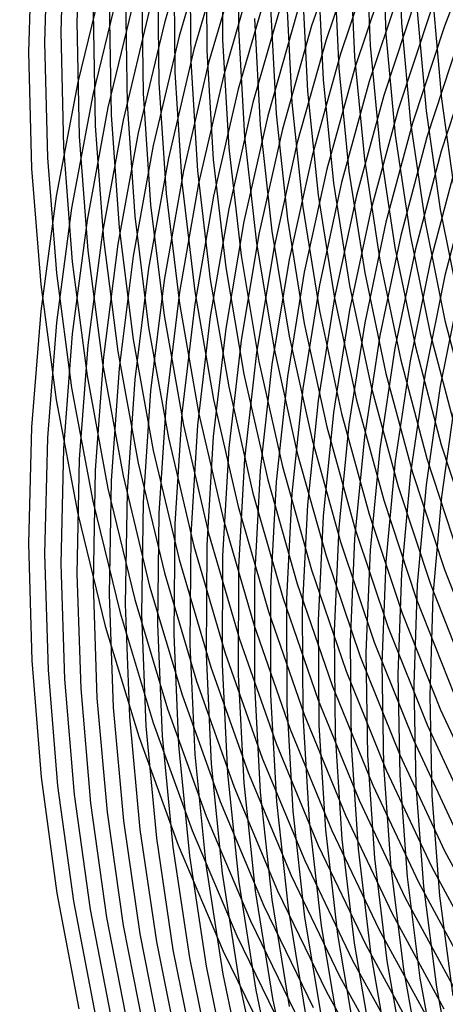
# Model space of a CAD drawing. Units: inches. Extents: x -1 to 1, y -1 to 1.
# Drawn here: x -0.77 to -0.62, y -0.26 to 0.1 of the extents above; entities that cross this region are included whole.
import ezdxf

# ---------------------------------------------------------------- set-up
doc = ezdxf.new("R2010")
doc.units = ezdxf.units.IN
doc.header["$MEASUREMENT"] = 0
for name, color, linetype, true_color in [('layer175', 7, 'Continuous', 0xad1e89), ('layer176', 7, 'Continuous', 0xad1e87), ('layer177', 7, 'Continuous', 0xad1e82), ('layer178', 7, 'Continuous', 0xad1e7d), ('layer179', 7, 'Continuous', 0xad1e79), ('layer180', 7, 'Continuous', 0xad1e74), ('layer181', 7, 'Continuous', 0xad1e71), ('layer182', 7, 'Continuous', 0xad1e6d), ('layer183', 7, 'Continuous', 0xad1e68), ('layer184', 7, 'Continuous', 0xad1e63), ('layer185', 7, 'Continuous', 0xad1e5e), ('layer186', 7, 'Continuous', 0xad1e5c), ('layer187', 7, 'Continuous', 0xad1e57), ('layer188', 7, 'Continuous', 0xad1e52), ('layer189', 7, 'Continuous', 0xad1e4e), ('layer190', 7, 'Continuous', 0xad1e49), ('layer191', 7, 'Continuous', 0xad1e47), ('layer192', 7, 'Continuous', 0xad1e42), ('layer193', 7, 'Continuous', 0xad1e3d), ('layer194', 7, 'Continuous', 0xad1e38), ('layer195', 7, 'Continuous', 0xad1e34), ('layer196', 7, 'Continuous', 0xad1e31), ('layer197', 7, 'Continuous', 0xad1e2c), ('layer198', 7, 'Continuous', 0xad1e28), ('layer199', 7, 'Continuous', 0xad1e23), ('layer200', 7, 'Continuous', 0xad1e1e), ('layer7', 7, 'Continuous', 0xad3b1e)]:
    doc.layers.add(name, color=color, linetype=linetype, true_color=true_color)

msp = doc.modelspace()

# ---------------------------------------------------------------- linework, layer by layer
at = {"layer": 'layer175'}
for p, q in [((-0.6215, 0.10962), (-0.61835, 0.07319)), ((-0.61835, 0.07319), (-0.61324, 0.03712)), ((-0.61324, -0.03712), (-0.61835, -0.07319)), ((-0.61835, -0.07319), (-0.6215, -0.10962)), ((-0.6215, -0.10962), (-0.62267, -0.14629)), ((-0.62267, -0.14629), (-0.62184, -0.18311)), ((-0.62184, -0.18311), (-0.619, -0.21997)), ((-0.619, -0.21997), (-0.61416, -0.25676))]:
    msp.add_line(p, q, dxfattribs=at)
at = {"layer": 'layer176'}
for p, q in [((-0.62727, 0.10543), (-0.62402, 0.06876)), ((-0.62402, 0.06876), (-0.61879, 0.03246)), ((-0.61879, 0.03246), (-0.61161, -0.00338)), ((-0.61161, 0.00338), (-0.61879, -0.03246)), ((-0.61879, -0.03246), (-0.62402, -0.06876)), ((-0.62402, -0.06876), (-0.62727, -0.10543)), ((-0.62727, -0.10543), (-0.62852, -0.14234)), ((-0.62852, -0.14234), (-0.62777, -0.1794)), ((-0.62777, -0.1794), (-0.625, -0.21651)), ((-0.625, -0.21651), (-0.62021, -0.25354)), ((-0.62021, -0.25354), (-0.61341, -0.29041))]:
    msp.add_line(p, q, dxfattribs=at)
at = {"layer": 'layer177'}
for p, q in [((-0.63438, 0.13839), (-0.63304, 0.10124)), ((-0.63304, 0.10124), (-0.62968, 0.06434)), ((-0.62968, 0.06434), (-0.62434, 0.0278)), ((-0.6078, 0.04377), (-0.61704, 0.00827)), ((-0.62434, 0.0278), (-0.61704, -0.00827)), ((-0.61704, 0.00827), (-0.62434, -0.0278)), ((-0.61704, -0.00827), (-0.6078, -0.04377)), ((-0.62434, -0.0278), (-0.62968, -0.06434)), ((-0.62968, -0.06434), (-0.63304, -0.10124)), ((-0.63304, -0.10124), (-0.63438, -0.13839)), ((-0.63438, -0.13839), (-0.6337, -0.1757)), ((-0.6337, -0.1757), (-0.631, -0.21304)), ((-0.631, -0.21304), (-0.62627, -0.25032)), ((-0.62627, -0.25032), (-0.61951, -0.28743))]:
    msp.add_line(p, q, dxfattribs=at)
at = {"layer": 'layer178'}
for p, q in [((-0.64024, 0.13444), (-0.6388, 0.09705)), ((-0.6388, 0.09705), (-0.63535, 0.05991)), ((-0.63535, 0.05991), (-0.6299, 0.02314)), ((-0.6131, 0.04888), (-0.62247, 0.01316)), ((-0.6299, 0.02314), (-0.62247, -0.01316)), ((-0.62247, 0.01316), (-0.6299, -0.02314)), ((-0.62247, -0.01316), (-0.6131, -0.04888)), ((-0.6299, -0.02314), (-0.63535, -0.05991)), ((-0.63535, -0.05991), (-0.6388, -0.09705)), ((-0.6388, -0.09705), (-0.64024, -0.13444)), ((-0.64024, -0.13444), (-0.63964, -0.17199)), ((-0.63964, -0.17199), (-0.637, -0.20958)), ((-0.637, -0.20958), (-0.63232, -0.24711)), ((-0.63232, -0.24711), (-0.62561, -0.28446))]:
    msp.add_line(p, q, dxfattribs=at)
at = {"layer": 'layer179'}
for p, q in [((-0.64609, 0.13049), (-0.64457, 0.09286)), ((-0.64457, 0.09286), (-0.64102, 0.05548)), ((-0.60697, 0.08926), (-0.61839, 0.054)), ((-0.64102, 0.05548), (-0.63545, 0.01848)), ((-0.61839, 0.054), (-0.6279, 0.01805)), ((-0.63545, 0.01848), (-0.6279, -0.01805)), ((-0.6279, 0.01805), (-0.63545, -0.01848)), ((-0.6279, -0.01805), (-0.61839, -0.054)), ((-0.63545, -0.01848), (-0.64102, -0.05548)), ((-0.61839, -0.054), (-0.60697, -0.08926)), ((-0.64102, -0.05548), (-0.64457, -0.09286)), ((-0.64457, -0.09286), (-0.64609, -0.13049)), ((-0.64609, -0.13049), (-0.64557, -0.16828)), ((-0.64557, -0.16828), (-0.643, -0.20611)), ((-0.643, -0.20611), (-0.63838, -0.24389)), ((-0.63838, -0.24389), (-0.6317, -0.28149))]:
    msp.add_line(p, q, dxfattribs=at)
at = {"layer": 'layer180'}
for p, q in [((-0.65195, 0.12654), (-0.65034, 0.08867)), ((-0.61212, 0.0946), (-0.62369, 0.05911)), ((-0.65034, 0.08867), (-0.64668, 0.05106)), ((-0.62369, 0.05911), (-0.63333, 0.02294)), ((-0.64668, 0.05106), (-0.64101, 0.01382)), ((-0.63333, 0.02294), (-0.64101, -0.01382)), ((-0.64101, 0.01382), (-0.63333, -0.02294)), ((-0.64101, -0.01382), (-0.64668, -0.05106)), ((-0.63333, -0.02294), (-0.62369, -0.05911)), ((-0.64668, -0.05106), (-0.65034, -0.08867)), ((-0.62369, -0.05911), (-0.61212, -0.0946)), ((-0.65034, -0.08867), (-0.65195, -0.12654)), ((-0.65195, -0.12654), (-0.6515, -0.16457)), ((-0.6515, -0.16457), (-0.649, -0.20265)), ((-0.649, -0.20265), (-0.64443, -0.24067)), ((-0.64443, -0.24067), (-0.6378, -0.27851))]:
    msp.add_line(p, q, dxfattribs=at)
at = {"layer": 'layer181'}
for p, q in [((-0.60365, 0.13485), (-0.61727, 0.09993)), ((-0.6578, 0.12259), (-0.6561, 0.08448)), ((-0.61727, 0.09993), (-0.62899, 0.06423)), ((-0.6561, 0.08448), (-0.65235, 0.04663)), ((-0.62899, 0.06423), (-0.63876, 0.02783)), ((-0.65235, 0.04663), (-0.64656, 0.00916)), ((-0.63876, 0.02783), (-0.64656, -0.00916)), ((-0.64656, 0.00916), (-0.63876, -0.02783)), ((-0.64656, -0.00916), (-0.65235, -0.04663)), ((-0.63876, -0.02783), (-0.62899, -0.06423)), ((-0.65235, -0.04663), (-0.6561, -0.08448)), ((-0.62899, -0.06423), (-0.61727, -0.09993)), ((-0.6561, -0.08448), (-0.6578, -0.12259)), ((-0.61727, -0.09993), (-0.60365, -0.13485)), ((-0.6578, -0.12259), (-0.65744, -0.16086)), ((-0.65744, -0.16086), (-0.655, -0.19919)), ((-0.655, -0.19919), (-0.65049, -0.23745)), ((-0.65049, -0.23745), (-0.6439, -0.27554))]:
    msp.add_line(p, q, dxfattribs=at)
at = {"layer": 'layer182'}
for p, q in [((-0.66366, 0.11864), (-0.66187, 0.08029)), ((-0.62242, 0.10527), (-0.63429, 0.06934)), ((-0.66187, 0.08029), (-0.65801, 0.0422)), ((-0.63429, 0.06934), (-0.6442, 0.03272)), ((-0.65801, 0.0422), (-0.65211, 0.0045)), ((-0.6442, 0.03272), (-0.65211, -0.0045)), ((-0.65211, 0.0045), (-0.6442, -0.03272)), ((-0.65211, -0.0045), (-0.65801, -0.0422)), ((-0.6442, -0.03272), (-0.63429, -0.06934)), ((-0.65801, -0.0422), (-0.66187, -0.08029)), ((-0.63429, -0.06934), (-0.62242, -0.10527)), ((-0.66187, -0.08029), (-0.66366, -0.11864)), ((-0.62242, -0.10527), (-0.60865, -0.1404)), ((-0.66366, -0.11864), (-0.66337, -0.15716)), ((-0.66337, -0.15716), (-0.661, -0.19572)), ((-0.661, -0.19572), (-0.65654, -0.23423)), ((-0.65654, -0.23423), (-0.65, -0.27256))]:
    msp.add_line(p, q, dxfattribs=at)
at = {"layer": 'layer183'}
for p, q in [((-0.66952, 0.11469), (-0.66764, 0.0761)), ((-0.62758, 0.11061), (-0.63958, 0.07446)), ((-0.66764, 0.0761), (-0.66368, 0.03778)), ((-0.63958, 0.07446), (-0.64963, 0.03761)), ((-0.66368, 0.03778), (-0.65767, -0.00016)), ((-0.64963, 0.03761), (-0.65767, 0.00016)), ((-0.65767, 0.00016), (-0.66368, -0.03778)), ((-0.65767, -0.00016), (-0.64963, -0.03761)), ((-0.66368, -0.03778), (-0.66764, -0.0761)), ((-0.64963, -0.03761), (-0.63958, -0.07446)), ((-0.63958, -0.07446), (-0.62758, -0.11061)), ((-0.66764, -0.0761), (-0.66952, -0.11469)), ((-0.62758, -0.11061), (-0.61365, -0.14595)), ((-0.66952, -0.11469), (-0.66931, -0.15345)), ((-0.66931, -0.15345), (-0.667, -0.19226)), ((-0.667, -0.19226), (-0.6626, -0.23101)), ((-0.6626, -0.23101), (-0.6561, -0.26959))]:
    msp.add_line(p, q, dxfattribs=at)
at = {"layer": 'layer184'}
for p, q in [((-0.63273, 0.11594), (-0.64488, 0.07957)), ((-0.67537, 0.11074), (-0.6734, 0.07191)), ((-0.64488, 0.07957), (-0.65506, 0.0425)), ((-0.6734, 0.07191), (-0.66935, 0.03335)), ((-0.65506, 0.0425), (-0.66322, 0.00482)), ((-0.66935, 0.03335), (-0.66322, -0.00482)), ((-0.66322, 0.00482), (-0.66935, -0.03335)), ((-0.66322, -0.00482), (-0.65506, -0.0425)), ((-0.66935, -0.03335), (-0.6734, -0.07191)), ((-0.65506, -0.0425), (-0.64488, -0.07957)), ((-0.6734, -0.07191), (-0.67537, -0.11074)), ((-0.64488, -0.07957), (-0.63273, -0.11594)), ((-0.67537, -0.11074), (-0.67524, -0.14974)), ((-0.63273, -0.11594), (-0.61864, -0.1515)), ((-0.67524, -0.14974), (-0.673, -0.18879)), ((-0.61864, -0.1515), (-0.60267, -0.18615)), ((-0.673, -0.18879), (-0.66865, -0.22779)), ((-0.66865, -0.22779), (-0.66219, -0.26662))]:
    msp.add_line(p, q, dxfattribs=at)
at = {"layer": 'layer185'}
for p, q in [((-0.63788, 0.12128), (-0.65018, 0.08469)), ((-0.68123, 0.10679), (-0.67917, 0.06772)), ((-0.65018, 0.08469), (-0.66049, 0.04739)), ((-0.67917, 0.06772), (-0.67501, 0.02892)), ((-0.66049, 0.04739), (-0.66878, 0.00948)), ((-0.67501, 0.02892), (-0.66878, -0.00948)), ((-0.66878, 0.00948), (-0.67501, -0.02892)), ((-0.66878, -0.00948), (-0.66049, -0.04739)), ((-0.67501, -0.02892), (-0.67917, -0.06772)), ((-0.66049, -0.04739), (-0.65018, -0.08469)), ((-0.67917, -0.06772), (-0.68123, -0.10679)), ((-0.65018, -0.08469), (-0.63788, -0.12128)), ((-0.68123, -0.10679), (-0.68117, -0.14603)), ((-0.63788, -0.12128), (-0.62364, -0.15705)), ((-0.68117, -0.14603), (-0.679, -0.18533)), ((-0.62364, -0.15705), (-0.6075, -0.19191)), ((-0.679, -0.18533), (-0.6747, -0.22457)), ((-0.6747, -0.22457), (-0.66829, -0.26364))]:
    msp.add_line(p, q, dxfattribs=at)
at = {"layer": 'layer186'}
for p, q in [((-0.64303, 0.12661), (-0.65547, 0.0898)), ((-0.68708, 0.10284), (-0.68494, 0.06353)), ((-0.65547, 0.0898), (-0.66592, 0.05228)), ((-0.68494, 0.06353), (-0.68068, 0.0245)), ((-0.66592, 0.05228), (-0.67433, 0.01414)), ((-0.68068, 0.0245), (-0.67433, -0.01414)), ((-0.67433, 0.01414), (-0.68068, -0.0245)), ((-0.67433, -0.01414), (-0.66592, -0.05228)), ((-0.68068, -0.0245), (-0.68494, -0.06353)), ((-0.66592, -0.05228), (-0.65547, -0.0898)), ((-0.68494, -0.06353), (-0.68708, -0.10284)), ((-0.65547, -0.0898), (-0.64303, -0.12661)), ((-0.68708, -0.10284), (-0.68711, -0.14232)), ((-0.64303, -0.12661), (-0.62864, -0.1626)), ((-0.68711, -0.14232), (-0.685, -0.18187)), ((-0.62864, -0.1626), (-0.61234, -0.19766)), ((-0.685, -0.18187), (-0.68076, -0.22135)), ((-0.68076, -0.22135), (-0.67439, -0.26067))]:
    msp.add_line(p, q, dxfattribs=at)
at = {"layer": 'layer187'}
for p, q in [((-0.69304, 0.13862), (-0.69294, 0.09889)), ((-0.64819, 0.13195), (-0.66077, 0.09492)), ((-0.69294, 0.09889), (-0.6907, 0.05934)), ((-0.66077, 0.09492), (-0.67135, 0.05717)), ((-0.6907, 0.05934), (-0.68634, 0.02007)), ((-0.67135, 0.05717), (-0.67989, 0.0188)), ((-0.68634, 0.02007), (-0.67989, -0.0188)), ((-0.67989, 0.0188), (-0.68634, -0.02007)), ((-0.68634, -0.02007), (-0.6907, -0.05934)), ((-0.67989, -0.0188), (-0.67135, -0.05717)), ((-0.67135, -0.05717), (-0.66077, -0.09492)), ((-0.6907, -0.05934), (-0.69294, -0.09889)), ((-0.66077, -0.09492), (-0.64819, -0.13195)), ((-0.69294, -0.09889), (-0.69304, -0.13862)), ((-0.64819, -0.13195), (-0.63364, -0.16815)), ((-0.69304, -0.13862), (-0.691, -0.1784)), ((-0.63364, -0.16815), (-0.61717, -0.20342)), ((-0.691, -0.1784), (-0.68681, -0.21813)), ((-0.61717, -0.20342), (-0.59884, -0.23767)), ((-0.68681, -0.21813), (-0.68049, -0.25769)), ((-0.68049, -0.25769), (-0.67203, -0.29698))]:
    msp.add_line(p, q, dxfattribs=at)
at = {"layer": 'layer188'}
for p, q in [((-0.69897, 0.13491), (-0.6988, 0.09494)), ((-0.65334, 0.13728), (-0.66607, 0.10004)), ((-0.66607, 0.10004), (-0.67678, 0.06206)), ((-0.6988, 0.09494), (-0.69647, 0.05515)), ((-0.67678, 0.06206), (-0.68544, 0.02346)), ((-0.69647, 0.05515), (-0.69201, 0.01564)), ((-0.68544, 0.02346), (-0.69201, -0.01564)), ((-0.69201, 0.01564), (-0.68544, -0.02346)), ((-0.69201, -0.01564), (-0.69647, -0.05515)), ((-0.68544, -0.02346), (-0.67678, -0.06206)), ((-0.69647, -0.05515), (-0.6988, -0.09494)), ((-0.67678, -0.06206), (-0.66607, -0.10004)), ((-0.6988, -0.09494), (-0.69897, -0.13491)), ((-0.66607, -0.10004), (-0.65334, -0.13728)), ((-0.69897, -0.13491), (-0.697, -0.17494)), ((-0.65334, -0.13728), (-0.63863, -0.1737)), ((-0.63863, -0.1737), (-0.622, -0.20918)), ((-0.697, -0.17494), (-0.69287, -0.21491)), ((-0.622, -0.20918), (-0.60349, -0.24363)), ((-0.69287, -0.21491), (-0.68658, -0.25472)), ((-0.68658, -0.25472), (-0.67816, -0.29425))]:
    msp.add_line(p, q, dxfattribs=at)
at = {"layer": 'layer189'}
for p, q in [((-0.70491, 0.1312), (-0.70465, 0.09099)), ((-0.67137, 0.10515), (-0.68221, 0.06695)), ((-0.70465, 0.09099), (-0.70224, 0.05096)), ((-0.68221, 0.06695), (-0.69099, 0.02812)), ((-0.70224, 0.05096), (-0.69768, 0.01122)), ((-0.69099, 0.02812), (-0.69768, -0.01122)), ((-0.69768, 0.01122), (-0.69099, -0.02812)), ((-0.69768, -0.01122), (-0.70224, -0.05096)), ((-0.69099, -0.02812), (-0.68221, -0.06695)), ((-0.70224, -0.05096), (-0.70465, -0.09099)), ((-0.68221, -0.06695), (-0.67137, -0.10515)), ((-0.70465, -0.09099), (-0.70491, -0.1312)), ((-0.67137, -0.10515), (-0.65849, -0.14262)), ((-0.70491, -0.1312), (-0.703, -0.17147)), ((-0.65849, -0.14262), (-0.64363, -0.17925)), ((-0.703, -0.17147), (-0.69892, -0.21169)), ((-0.64363, -0.17925), (-0.62683, -0.21494)), ((-0.69892, -0.21169), (-0.69268, -0.25175)), ((-0.62683, -0.21494), (-0.60815, -0.24959)), ((-0.69268, -0.25175), (-0.68429, -0.29152))]:
    msp.add_line(p, q, dxfattribs=at)
at = {"layer": 'layer190'}
for p, q in [((-0.71084, 0.12749), (-0.71051, 0.08704)), ((-0.67666, 0.11027), (-0.68764, 0.07184)), ((-0.71051, 0.08704), (-0.708, 0.04677)), ((-0.68764, 0.07184), (-0.69655, 0.03278)), ((-0.708, 0.04677), (-0.70334, 0.00679)), ((-0.69655, 0.03278), (-0.70334, -0.00679)), ((-0.70334, 0.00679), (-0.69655, -0.03278)), ((-0.70334, -0.00679), (-0.708, -0.04677)), ((-0.69655, -0.03278), (-0.68764, -0.07184)), ((-0.708, -0.04677), (-0.71051, -0.08704)), ((-0.68764, -0.07184), (-0.67666, -0.11027)), ((-0.71051, -0.08704), (-0.71084, -0.12749)), ((-0.67666, -0.11027), (-0.66364, -0.14796)), ((-0.71084, -0.12749), (-0.709, -0.16801)), ((-0.66364, -0.14796), (-0.64863, -0.1848)), ((-0.709, -0.16801), (-0.70498, -0.20847)), ((-0.64863, -0.1848), (-0.63166, -0.2207)), ((-0.70498, -0.20847), (-0.69878, -0.24877)), ((-0.63166, -0.2207), (-0.61281, -0.25555)), ((-0.69878, -0.24877), (-0.69042, -0.28879))]:
    msp.add_line(p, q, dxfattribs=at)
at = {"layer": 'layer191'}
for p, q in [((-0.71678, 0.12379), (-0.71636, 0.08309)), ((-0.68196, 0.11538), (-0.69308, 0.07673)), ((-0.71636, 0.08309), (-0.71377, 0.04258)), ((-0.69308, 0.07673), (-0.7021, 0.03744)), ((-0.71377, 0.04258), (-0.70901, 0.00236)), ((-0.7021, 0.03744), (-0.70901, -0.00236)), ((-0.70901, 0.00236), (-0.7021, -0.03744)), ((-0.70901, -0.00236), (-0.71377, -0.04258)), ((-0.7021, -0.03744), (-0.69308, -0.07673)), ((-0.71377, -0.04258), (-0.71636, -0.08309)), ((-0.69308, -0.07673), (-0.68196, -0.11538)), ((-0.71636, -0.08309), (-0.71678, -0.12379)), ((-0.68196, -0.11538), (-0.6688, -0.15329)), ((-0.71678, -0.12379), (-0.715, -0.16454)), ((-0.6688, -0.15329), (-0.65363, -0.19035)), ((-0.715, -0.16454), (-0.71103, -0.20525)), ((-0.65363, -0.19035), (-0.6365, -0.22646)), ((-0.71103, -0.20525), (-0.70488, -0.2458)), ((-0.6365, -0.22646), (-0.61747, -0.26151)), ((-0.70488, -0.2458), (-0.69655, -0.28606))]:
    msp.add_line(p, q, dxfattribs=at)
at = {"layer": 'layer192'}
for p, q in [((-0.72271, 0.12008), (-0.72222, 0.07914)), ((-0.68726, 0.1205), (-0.69851, 0.08162)), ((-0.69851, 0.08162), (-0.70766, 0.04211)), ((-0.72222, 0.07914), (-0.71954, 0.03839)), ((-0.70766, 0.04211), (-0.71468, 0.00206)), ((-0.71954, 0.03839), (-0.71468, -0.00206)), ((-0.71468, 0.00206), (-0.71954, -0.03839)), ((-0.71468, -0.00206), (-0.70766, -0.04211)), ((-0.71954, -0.03839), (-0.72222, -0.07914)), ((-0.70766, -0.04211), (-0.69851, -0.08162)), ((-0.72222, -0.07914), (-0.72271, -0.12008)), ((-0.69851, -0.08162), (-0.68726, -0.1205)), ((-0.72271, -0.12008), (-0.721, -0.16108)), ((-0.68726, -0.1205), (-0.67395, -0.15863)), ((-0.67395, -0.15863), (-0.65862, -0.1959)), ((-0.721, -0.16108), (-0.71709, -0.20203)), ((-0.65862, -0.1959), (-0.64133, -0.23222)), ((-0.71709, -0.20203), (-0.71098, -0.24282)), ((-0.64133, -0.23222), (-0.62212, -0.26747)), ((-0.71098, -0.24282), (-0.70268, -0.28333))]:
    msp.add_line(p, q, dxfattribs=at)
at = {"layer": 'layer193'}
for p, q in [((-0.69256, 0.12561), (-0.70394, 0.08651)), ((-0.72864, 0.11637), (-0.72808, 0.07519)), ((-0.70394, 0.08651), (-0.71321, 0.04677)), ((-0.72808, 0.07519), (-0.7253, 0.0342)), ((-0.71321, 0.04677), (-0.72034, 0.00649)), ((-0.7253, 0.0342), (-0.72034, -0.00649)), ((-0.72034, 0.00649), (-0.7253, -0.0342)), ((-0.72034, -0.00649), (-0.71321, -0.04677)), ((-0.7253, -0.0342), (-0.72808, -0.07519)), ((-0.71321, -0.04677), (-0.70394, -0.08651)), ((-0.72808, -0.07519), (-0.72864, -0.11637)), ((-0.70394, -0.08651), (-0.69256, -0.12561)), ((-0.72864, -0.11637), (-0.727, -0.15762)), ((-0.69256, -0.12561), (-0.6791, -0.16396)), ((-0.727, -0.15762), (-0.72314, -0.19882)), ((-0.6791, -0.16396), (-0.66362, -0.20145)), ((-0.72314, -0.19882), (-0.71707, -0.23985)), ((-0.66362, -0.20145), (-0.64616, -0.23798)), ((-0.64616, -0.23798), (-0.62678, -0.27343)), ((-0.71707, -0.23985), (-0.7088, -0.2806))]:
    msp.add_line(p, q, dxfattribs=at)
at = {"layer": 'layer194'}
for p, q in [((-0.69785, 0.13073), (-0.70937, 0.0914)), ((-0.73458, 0.11266), (-0.73393, 0.07124)), ((-0.70937, 0.0914), (-0.71876, 0.05143)), ((-0.73393, 0.07124), (-0.73107, 0.03001)), ((-0.71876, 0.05143), (-0.72601, 0.01092)), ((-0.73107, 0.03001), (-0.72601, -0.01092)), ((-0.72601, 0.01092), (-0.73107, -0.03001)), ((-0.72601, -0.01092), (-0.71876, -0.05143)), ((-0.73107, -0.03001), (-0.73393, -0.07124)), ((-0.71876, -0.05143), (-0.70937, -0.0914)), ((-0.73393, -0.07124), (-0.73458, -0.11266)), ((-0.70937, -0.0914), (-0.69785, -0.13073)), ((-0.73458, -0.11266), (-0.733, -0.15415)), ((-0.69785, -0.13073), (-0.68425, -0.1693)), ((-0.733, -0.15415), (-0.7292, -0.1956)), ((-0.68425, -0.1693), (-0.66862, -0.207)), ((-0.7292, -0.1956), (-0.72317, -0.23687)), ((-0.66862, -0.207), (-0.65099, -0.24373)), ((-0.72317, -0.23687), (-0.71493, -0.27787)), ((-0.65099, -0.24373), (-0.63144, -0.27939))]:
    msp.add_line(p, q, dxfattribs=at)
at = {"layer": 'layer195'}
for p, q in [((-0.70315, 0.13584), (-0.7148, 0.09629)), ((-0.74051, 0.10895), (-0.73979, 0.06729)), ((-0.7148, 0.09629), (-0.72432, 0.05609)), ((-0.73979, 0.06729), (-0.73684, 0.02582)), ((-0.72432, 0.05609), (-0.73167, 0.01534)), ((-0.73684, 0.02582), (-0.73167, -0.01534)), ((-0.73167, 0.01534), (-0.73684, -0.02582)), ((-0.73167, -0.01534), (-0.72432, -0.05609)), ((-0.73684, -0.02582), (-0.73979, -0.06729)), ((-0.72432, -0.05609), (-0.7148, -0.09629)), ((-0.73979, -0.06729), (-0.74051, -0.10895)), ((-0.7148, -0.09629), (-0.70315, -0.13584)), ((-0.74051, -0.10895), (-0.739, -0.15069)), ((-0.70315, -0.13584), (-0.68941, -0.17463)), ((-0.739, -0.15069), (-0.73525, -0.19238)), ((-0.68941, -0.17463), (-0.67362, -0.21255)), ((-0.73525, -0.19238), (-0.72927, -0.2339)), ((-0.67362, -0.21255), (-0.65583, -0.24949)), ((-0.72927, -0.2339), (-0.72106, -0.27514)), ((-0.65583, -0.24949), (-0.63609, -0.28535))]:
    msp.add_line(p, q, dxfattribs=at)
at = {"layer": 'layer196'}
for p, q in [((-0.70845, 0.14096), (-0.72023, 0.10118)), ((-0.74644, 0.10525), (-0.74564, 0.06334)), ((-0.72023, 0.10118), (-0.72987, 0.06075)), ((-0.74564, 0.06334), (-0.7426, 0.02163)), ((-0.72987, 0.06075), (-0.73734, 0.01977)), ((-0.7426, 0.02163), (-0.73734, -0.01977)), ((-0.73734, 0.01977), (-0.7426, -0.02163)), ((-0.7426, -0.02163), (-0.74564, -0.06334)), ((-0.73734, -0.01977), (-0.72987, -0.06075)), ((-0.72987, -0.06075), (-0.72023, -0.10118)), ((-0.74564, -0.06334), (-0.74644, -0.10525)), ((-0.72023, -0.10118), (-0.70845, -0.14096)), ((-0.74644, -0.10525), (-0.745, -0.14722)), ((-0.70845, -0.14096), (-0.69456, -0.17997)), ((-0.745, -0.14722), (-0.74131, -0.18916)), ((-0.69456, -0.17997), (-0.67861, -0.2181)), ((-0.74131, -0.18916), (-0.73537, -0.23093)), ((-0.67861, -0.2181), (-0.66066, -0.25525)), ((-0.73537, -0.23093), (-0.72719, -0.27241)), ((-0.66066, -0.25525), (-0.64075, -0.29131))]:
    msp.add_line(p, q, dxfattribs=at)
at = {"layer": 'layer197'}
for p, q in [((-0.751, 0.14376), (-0.75238, 0.10154)), ((-0.72566, 0.10607), (-0.73543, 0.06541)), ((-0.75238, 0.10154), (-0.7515, 0.05939)), ((-0.73543, 0.06541), (-0.74301, 0.0242)), ((-0.7515, 0.05939), (-0.74837, 0.01744)), ((-0.74301, 0.0242), (-0.74837, -0.01744)), ((-0.74837, 0.01744), (-0.74301, -0.0242)), ((-0.74837, -0.01744), (-0.7515, -0.05939)), ((-0.74301, -0.0242), (-0.73543, -0.06541)), ((-0.7515, -0.05939), (-0.75238, -0.10154)), ((-0.73543, -0.06541), (-0.72566, -0.10607)), ((-0.75238, -0.10154), (-0.751, -0.14376)), ((-0.72566, -0.10607), (-0.71374, -0.14608)), ((-0.751, -0.14376), (-0.74736, -0.18594)), ((-0.71374, -0.14608), (-0.69971, -0.18531)), ((-0.74736, -0.18594), (-0.74146, -0.22795)), ((-0.69971, -0.18531), (-0.68361, -0.22365)), ((-0.68361, -0.22365), (-0.66549, -0.26101)), ((-0.74146, -0.22795), (-0.73332, -0.26969))]:
    msp.add_line(p, q, dxfattribs=at)
at = {"layer": 'layer198'}
for p, q in [((-0.757, 0.1403), (-0.75831, 0.09783)), ((-0.73109, 0.11096), (-0.74098, 0.07007)), ((-0.75831, 0.09783), (-0.75735, 0.05544)), ((-0.74098, 0.07007), (-0.74867, 0.02863)), ((-0.75735, 0.05544), (-0.75414, 0.01325)), ((-0.74867, 0.02863), (-0.75414, -0.01325)), ((-0.75414, 0.01325), (-0.74867, -0.02863)), ((-0.75414, -0.01325), (-0.75735, -0.05544)), ((-0.74867, -0.02863), (-0.74098, -0.07007)), ((-0.75735, -0.05544), (-0.75831, -0.09783)), ((-0.74098, -0.07007), (-0.73109, -0.11096)), ((-0.75831, -0.09783), (-0.757, -0.1403)), ((-0.73109, -0.11096), (-0.71904, -0.15119)), ((-0.757, -0.1403), (-0.75342, -0.18272)), ((-0.71904, -0.15119), (-0.70486, -0.19064)), ((-0.75342, -0.18272), (-0.74756, -0.22498)), ((-0.70486, -0.19064), (-0.68861, -0.2292)), ((-0.74756, -0.22498), (-0.73945, -0.26696)), ((-0.68861, -0.2292), (-0.67032, -0.26677))]:
    msp.add_line(p, q, dxfattribs=at)
at = {"layer": 'layer199'}
for p, q in [((-0.763, 0.13683), (-0.76425, 0.09412)), ((-0.73653, 0.11585), (-0.74654, 0.07473)), ((-0.76425, 0.09412), (-0.76321, 0.05149)), ((-0.74654, 0.07473), (-0.75434, 0.03305)), ((-0.76321, 0.05149), (-0.7599, 0.00906)), ((-0.75434, 0.03305), (-0.7599, -0.00906)), ((-0.7599, 0.00906), (-0.75434, -0.03305)), ((-0.7599, -0.00906), (-0.76321, -0.05149)), ((-0.75434, -0.03305), (-0.74654, -0.07473)), ((-0.76321, -0.05149), (-0.76425, -0.09412)), ((-0.74654, -0.07473), (-0.73653, -0.11585)), ((-0.76425, -0.09412), (-0.763, -0.13683)), ((-0.73653, -0.11585), (-0.72434, -0.15631)), ((-0.763, -0.13683), (-0.75947, -0.1795)), ((-0.72434, -0.15631), (-0.71002, -0.19598)), ((-0.75947, -0.1795), (-0.75366, -0.222)), ((-0.71002, -0.19598), (-0.69361, -0.23475)), ((-0.75366, -0.222), (-0.74558, -0.26423)), ((-0.69361, -0.23475), (-0.67515, -0.27253))]:
    msp.add_line(p, q, dxfattribs=at)
at = {"layer": 'layer200'}
for p, q in [((-0.769, 0.13337), (-0.77018, 0.09042)), ((-0.74196, 0.12074), (-0.75209, 0.07939)), ((-0.77018, 0.09042), (-0.76907, 0.04754)), ((-0.75209, 0.07939), (-0.76, 0.03748)), ((-0.76907, 0.04754), (-0.76567, 0.00487)), ((-0.76, 0.03748), (-0.76567, -0.00487)), ((-0.76567, 0.00487), (-0.76, -0.03748)), ((-0.76567, -0.00487), (-0.76907, -0.04754)), ((-0.76, -0.03748), (-0.75209, -0.07939)), ((-0.76907, -0.04754), (-0.77018, -0.09042)), ((-0.75209, -0.07939), (-0.74196, -0.12074)), ((-0.77018, -0.09042), (-0.769, -0.13337)), ((-0.74196, -0.12074), (-0.72964, -0.16142)), ((-0.769, -0.13337), (-0.76552, -0.17628)), ((-0.72964, -0.16142), (-0.71517, -0.20131)), ((-0.76552, -0.17628), (-0.75976, -0.21903)), ((-0.71517, -0.20131), (-0.6986, -0.2403)), ((-0.75976, -0.21903), (-0.75171, -0.2615)), ((-0.6986, -0.2403), (-0.67999, -0.27829))]:
    msp.add_line(p, q, dxfattribs=at)
at = {"layer": 'layer7', "color": 8}
msp.add_circle((0, 0), 1, dxfattribs=at)

doc.saveas('drawing.dxf')
